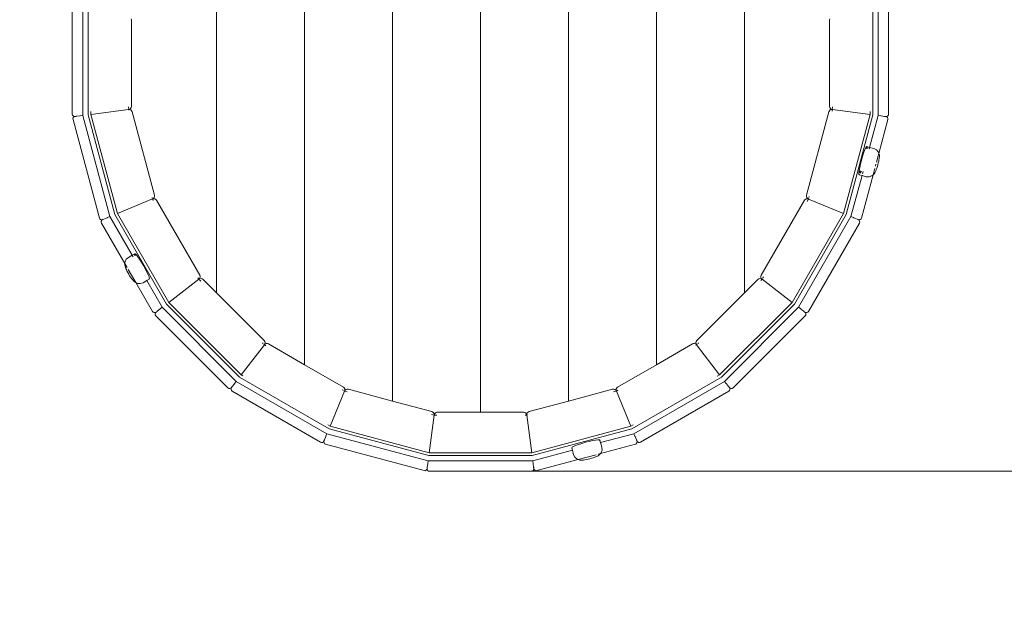
# Model space of a CAD drawing. Units: millimetres. Extents: x -6306 to 8036, y -4178 to 3255.
# Drawn here: x -2223 to -1791, y -2079 to -1817 of the extents above; entities that cross this region are included whole.
import ezdxf

# ---------------------------------------------------------------- set-up
doc = ezdxf.new("R2010")
doc.units = ezdxf.units.MM
doc.layers.get('0').update_dxf_attribs({"lineweight": 5})
doc.layers.add('Размеры', color=1, linetype='Continuous', lineweight=5)
doc.dimstyles.new('размеры Маф', dxfattribs={"dimtxt": 150, "dimasz": 50, "dimexe": 50, "dimexo": 0.0625, "dimgap": 0.09, "dimtad": 1, "dimdec": 0, "dimzin": 0, "dimdsep": 46, "dimtxsty": 'Standard', "dimblk": 'ARCHTICK', "dimcen": 0.09, "dimdle": 50, "dimclrd": 256, "dimclre": 256, "dimclrt": 256, "dimadec": 0, "dimazin": 0, "dimtfac": 1, "dimtdec": 0, "dimtix": 1, "dimtofl": 0, "dimtmove": 0, "dimatfit": 3, "dimfxl": 1, "dimtolj": 1, "dimtzin": 0, "dimlwd": -1, "dimlwe": -1, "dimarcsym": 1})

# ---------------------------------------------------------------- blocks, each defined once
blk = doc.blocks.new('_ArchTick')
at = {"color": 0, "linetype": 'ByBlock', "const_width": 0.15}
blk.add_lwpolyline([(-0.5, -0.5), (0.5, 0.5)], dxfattribs=at)
blk = doc.blocks.new('*D12')
at = {"layer": 'Defpoints', "color": 0, "transparency": 16777216}
for p in [(7137.6, -30.26), (-6255.86, -727.49), (7137.6, -4128.42)]:
    blk.add_point(p, dxfattribs=at)
at = {"layer": 'Размеры', "transparency": 16777216}
for p, q in [((7137.6, -30.32), (7137.6, -4178.42)), ((-6255.86, -727.55), (-6255.86, -4178.42)), ((-6305.86, -4128.42), (7187.6, -4128.42))]:
    blk.add_line(p, q, dxfattribs=at)
at = {"layer": 'Размеры', "transparency": 16777216, "xscale": 50, "yscale": 50, "zscale": 50, "rotation": 180}
blk.add_blockref('_ArchTick', (-6255.86, -4128.42), dxfattribs=at)
at = {"layer": 'Размеры', "transparency": 16777216, "xscale": 50, "yscale": 50, "zscale": 50}
blk.add_blockref('_ArchTick', (7137.6, -4128.42), dxfattribs=at)
at = {"layer": 'Размеры', "transparency": 16777216, "insert": (440.87, -4053.33), "char_height": 150, "attachment_point": 5}
blk.add_mtext('\\A1;13393', dxfattribs=at)
blk = doc.blocks.new('*D13')
at = {"layer": 'Defpoints', "color": 0, "transparency": 16777216}
for p in [(-239.94, 3205.19), (7985.99, 3205.19), (-2116.24, -3512.28)]:
    blk.add_point(p, dxfattribs=at)
at = {"layer": 'Размеры', "transparency": 16777216}
for p, q in [((7985.99, -3562.28), (7985.99, 3255.19)), ((-239.88, 3205.19), (8035.99, 3205.19)), ((-2116.18, -3512.28), (8035.99, -3512.28))]:
    blk.add_line(p, q, dxfattribs=at)
at = {"layer": 'Размеры', "transparency": 16777216, "xscale": 50, "yscale": 50, "zscale": 50}
for p, rotation in [((7985.99, 3205.19), 90), ((7985.99, -3512.28), 270)]:
    blk.add_blockref('_ArchTick', p, dxfattribs=dict(at, rotation=rotation))
at = {"layer": 'Размеры', "transparency": 16777216, "insert": (7910.9, -153.54), "char_height": 150, "attachment_point": 5, "rotation": 90}
blk.add_mtext('\\A1;6717', dxfattribs=at)
blk = doc.blocks.new('*D14')
at = {"layer": 'Defpoints', "color": 0, "transparency": 16777216}
for p in [(5637.59, -617.59), (-4715.25, -624.16), (5637.59, -2468.72)]:
    blk.add_point(p, dxfattribs=at)
at = {"layer": 'Размеры', "transparency": 16777216}
for p, q in [((5637.59, -617.65), (5637.59, -2518.72)), ((-4715.25, -624.22), (-4715.25, -2518.72)), ((-4765.25, -2468.72), (5687.59, -2468.72))]:
    blk.add_line(p, q, dxfattribs=at)
at = {"layer": 'Размеры', "transparency": 16777216, "xscale": 50, "yscale": 50, "zscale": 50, "rotation": 180}
blk.add_blockref('_ArchTick', (-4715.25, -2468.72), dxfattribs=at)
at = {"layer": 'Размеры', "transparency": 16777216, "xscale": 50, "yscale": 50, "zscale": 50}
blk.add_blockref('_ArchTick', (5637.59, -2468.72), dxfattribs=at)
at = {"layer": 'Размеры', "transparency": 16777216, "insert": (461.17, -2393.63), "char_height": 150, "attachment_point": 5}
blk.add_mtext('\\A1;10353', dxfattribs=at)
blk = doc.blocks.new('*D15')
at = {"layer": 'Defpoints', "color": 0, "transparency": 16777216}
for p in [(-2041.07, 1699.07), (6246.4, 1699.07), (-2021.1, -2015.03)]:
    blk.add_point(p, dxfattribs=at)
at = {"layer": 'Размеры', "transparency": 16777216}
for p, q in [((6246.4, -2065.03), (6246.4, 1749.07)), ((-2041.01, 1699.07), (6296.4, 1699.07)), ((-2021.04, -2015.03), (6296.4, -2015.03))]:
    blk.add_line(p, q, dxfattribs=at)
at = {"layer": 'Размеры', "transparency": 16777216, "xscale": 50, "yscale": 50, "zscale": 50}
for p, rotation in [((6246.4, 1699.07), 90), ((6246.4, -2015.03), 270)]:
    blk.add_blockref('_ArchTick', p, dxfattribs=dict(at, rotation=rotation))
at = {"layer": 'Размеры', "transparency": 16777216, "insert": (6171.31, -157.98), "char_height": 150, "attachment_point": 5, "rotation": 90}
blk.add_mtext('\\A1;3714', dxfattribs=at)

msp = doc.modelspace()

# ---------------------------------------------------------------- linework, layer by layer
for p, q in [((-2021.09, -1682.82), (-2021.1, -1989.14)), ((-2059.7, -1687.76), (-2059.7, -1984.2)), ((-1982.49, -1984.2), (-1982.49, -1687.76)), ((-2098.3, -1703.7), (-2098.31, -1968.26)), ((-1943.88, -1703.7), (-1943.89, -1968.25)), ((-2136.91, -1936.77), (-2136.91, -1735.19)), ((-1905.28, -1735.19), (-1905.28, -1936.77)), ((-2200.14, -1858.35), (-2200.14, -1813.61)), ((-2195.53, -1858.94), (-2195.53, -1813.01)), ((-2193.19, -1813.32), (-2193.19, -1858.64)), ((-1849, -1858.64), (-1849, -1813.33)), ((-1846.66, -1813.02), (-1846.66, -1858.95)), ((-1842.05, -1813.62), (-1842.05, -1858.35)), ((-2174.25, -1817.02), (-2174.34, -1816.55)), ((-2174.25, -1817.02), (-2174.25, -1854.94)), ((-1867.85, -1816.55), (-1867.94, -1817.02)), ((-1867.94, -1854.94), (-1867.94, -1817.02)), ((-2175.51, -1856.31), (-2191.98, -1858.48)), ((-2191.98, -1858.48), (-2191.98, -1857.27)), ((-2175.51, -1855.1), (-2175.51, -1855.56)), ((-2175.51, -1855.95), (-2175.51, -1856.31)), ((-2175.51, -1856.31), (-2175.47, -1856.3)), ((-2175.42, -1856.65), (-2175.51, -1856.31)), ((-2175.47, -1856.3), (-2175, -1856.15)), ((-2174.98, -1856.33), (-2175.47, -1856.3)), ((-2175, -1856.15), (-2174.61, -1855.84)), ((-2174.51, -1856.53), (-2174.98, -1856.33)), ((-2174.61, -1855.84), (-2174.34, -1855.41)), ((-2174.15, -1856.87), (-2174.51, -1856.53)), ((-2174.34, -1855.41), (-2174.25, -1854.94)), ((-2173.94, -1857.3), (-2174.15, -1856.87)), ((-2173.94, -1857.3), (-2164.12, -1893.93)), ((-1868.25, -1857.31), (-1878.07, -1893.94)), ((-1868.25, -1857.31), (-1868.04, -1856.88)), ((-1868.04, -1856.88), (-1867.68, -1856.53)), ((-1867.94, -1854.94), (-1867.85, -1855.42)), ((-1867.85, -1855.42), (-1867.58, -1855.84)), ((-1867.68, -1856.53), (-1867.21, -1856.33)), ((-1867.58, -1855.84), (-1867.19, -1856.15)), ((-1867.21, -1856.33), (-1866.72, -1856.31)), ((-1867.19, -1856.15), (-1866.72, -1856.31)), ((-1866.68, -1856.31), (-1866.87, -1857.04)), ((-1866.68, -1856.31), (-1866.72, -1856.31)), ((-1866.68, -1855.56), (-1866.68, -1855.1)), ((-1866.68, -1856.31), (-1866.68, -1855.96)), ((-1850.21, -1858.48), (-1866.68, -1856.31)), ((-1850.21, -1857.28), (-1850.21, -1858.48)), ((-2200.05, -1858.8), (-2200.14, -1858.35)), ((-2199.79, -1859.15), (-2200.05, -1858.8)), ((-2199.86, -1860.26), (-2199.7, -1859.84)), ((-2199.83, -1860.71), (-2199.86, -1860.26)), ((-2188.25, -1903.93), (-2199.83, -1860.71)), ((-2199.41, -1859.36), (-2199.79, -1859.15)), ((-2199.7, -1859.84), (-2199.38, -1859.54)), ((-2198.95, -1859.39), (-2199.41, -1859.36)), ((-2199.38, -1859.54), (-2198.95, -1859.39)), ((-2198.42, -1859.33), (-2198.95, -1859.39)), ((-2198.39, -1859.32), (-2198.42, -1859.33)), ((-2196.81, -1859.12), (-2198.39, -1859.32)), ((-2196.72, -1859.1), (-2196.81, -1859.12)), ((-2195.53, -1858.94), (-2196.72, -1859.1)), ((-2183.65, -1903.31), (-2195.53, -1858.94)), ((-2193.19, -1858.64), (-2181.46, -1902.41)), ((-2191.98, -1858.48), (-2180.34, -1901.94)), ((-1861.86, -1901.94), (-1850.21, -1858.48)), ((-1860.73, -1902.41), (-1849, -1858.64)), ((-1846.66, -1858.95), (-1850.4, -1872.93)), ((-1845.47, -1859.11), (-1846.66, -1858.95)), ((-1846.35, -1875.6), (-1842.36, -1860.72)), ((-1845.47, -1859.11), (-1845.37, -1859.11)), ((-1843.8, -1859.33), (-1845.37, -1859.11)), ((-1843.8, -1859.33), (-1843.76, -1859.33)), ((-1843.24, -1859.4), (-1843.76, -1859.33)), ((-1842.78, -1859.37), (-1843.24, -1859.4)), ((-1842.81, -1859.55), (-1843.24, -1859.4)), ((-1842.49, -1859.85), (-1842.81, -1859.55)), ((-1842.4, -1859.16), (-1842.78, -1859.37)), ((-1842.33, -1860.26), (-1842.49, -1859.85)), ((-1842.14, -1858.8), (-1842.4, -1859.16)), ((-1842.36, -1860.72), (-1842.33, -1860.26)), ((-1842.05, -1858.35), (-1842.14, -1858.8)), ((-1853.06, -1875.54), (-1852.61, -1874.28)), ((-1852.61, -1874.28), (-1852.19, -1873.34)), ((-1852.19, -1873.34), (-1851.85, -1872.77)), ((-1851.93, -1873.41), (-1851.74, -1872.69)), ((-1851.85, -1872.77), (-1851.74, -1872.69)), ((-1851.8, -1873.44), (-1851.58, -1872.66)), ((-1851.74, -1872.69), (-1851.61, -1872.6)), ((-1851.61, -1872.6), (-1851.58, -1872.66)), ((-1851.61, -1872.6), (-1850.4, -1872.93)), ((-1851.58, -1872.66), (-1851.48, -1872.87)), ((-1851.48, -1872.87), (-1851.47, -1873.53)), ((-1850.4, -1872.93), (-1850.63, -1873.76)), ((-1850.4, -1872.93), (-1848.53, -1873.43)), ((-1848.53, -1873.43), (-1847.42, -1873.98)), ((-1847.42, -1873.98), (-1846.6, -1874.93)), ((-1854.4, -1880.22), (-1853.99, -1878.61)), ((-1853.99, -1878.61), (-1853.54, -1877.01)), ((-1853.54, -1877.01), (-1853.06, -1875.54)), ((-1847.36, -1879.4), (-1846.64, -1876.7)), ((-1846.62, -1876.61), (-1846.35, -1875.6)), ((-1846.49, -1875.15), (-1846.6, -1874.93)), ((-1846.49, -1875.15), (-1846.35, -1875.6)), ((-1846.28, -1878.35), (-1846.4, -1879)), ((-1846.35, -1875.6), (-1846.12, -1876.3)), ((-1846.23, -1877.84), (-1846.28, -1878.35)), ((-1846.11, -1876.76), (-1846.23, -1877.84)), ((-1846.11, -1876.76), (-1846.12, -1876.3)), ((-1855.07, -1884.07), (-1854.95, -1883.05)), ((-1854.95, -1883.05), (-1854.72, -1881.73)), ((-1854.81, -1884.14), (-1854.54, -1883.16)), ((-1854.72, -1881.73), (-1854.4, -1880.22)), ((-1854.67, -1884.18), (-1854.41, -1883.19)), ((-1848.87, -1885.03), (-1848.11, -1882.16)), ((-1848.09, -1884.15), (-1847.65, -1883.16)), ((-1847.86, -1881.24), (-1847.61, -1880.32)), ((-1847.45, -1882.69), (-1847.65, -1883.16)), ((-1847.22, -1882.07), (-1847.45, -1882.69)), ((-1846.99, -1881.34), (-1847.22, -1882.07)), ((-1846.76, -1880.55), (-1846.99, -1881.34)), ((-1846.56, -1879.75), (-1846.76, -1880.55)), ((-1846.4, -1879), (-1846.56, -1879.75)), ((-1853.72, -1885.32), (-1858.55, -1903.31)), ((-1855.06, -1884.74), (-1855.07, -1884.07)), ((-1855, -1884.86), (-1855.06, -1884.74)), ((-1855, -1884.86), (-1854.97, -1884.76)), ((-1854.93, -1885), (-1855, -1884.86)), ((-1854.88, -1884.96), (-1854.93, -1885)), ((-1854.93, -1885), (-1853.72, -1885.32)), ((-1854.88, -1884.96), (-1854.84, -1884.8)), ((-1854.69, -1884.84), (-1854.88, -1884.96)), ((-1853.94, -1883.32), (-1854.35, -1884.26)), ((-1853.94, -1903.93), (-1848.87, -1885.03)), ((-1853.67, -1885.11), (-1853.72, -1885.32)), ((-1853.72, -1885.32), (-1851.86, -1885.82)), ((-1853.24, -1883.51), (-1853.5, -1884.49)), ((-1851.86, -1885.82), (-1850.61, -1885.9)), ((-1850.61, -1885.9), (-1849.43, -1885.49)), ((-1849.43, -1885.49), (-1849.23, -1885.35)), ((-1849.23, -1885.35), (-1848.87, -1885.03)), ((-1848.87, -1885.03), (-1848.33, -1884.54)), ((-1848.33, -1884.54), (-1848.09, -1884.15)), ((-2180.34, -1901.94), (-2164.99, -1895.58)), ((-2165.08, -1895.24), (-2165.18, -1894.86)), ((-2164.99, -1895.58), (-2165.01, -1895.49)), ((-2164.99, -1895.58), (-2164.95, -1895.56)), ((-2164.62, -1896.23), (-2164.99, -1895.58)), ((-2164.95, -1895.56), (-2164.54, -1895.3)), ((-2164.47, -1895.46), (-2164.95, -1895.56)), ((-2164.54, -1895.3), (-2164.24, -1894.89)), ((-2163.97, -1895.54), (-2164.47, -1895.46)), ((-2164.24, -1894.89), (-2164.09, -1894.41)), ((-2164.09, -1894.41), (-2164.12, -1893.93)), ((-2163.53, -1895.77), (-2163.97, -1895.54)), ((-2163.21, -1896.14), (-2163.53, -1895.77)), ((-2144.25, -1928.98), (-2163.21, -1896.14)), ((-1897.94, -1928.98), (-1878.98, -1896.14)), ((-1878.98, -1896.14), (-1878.66, -1895.78)), ((-1878.66, -1895.78), (-1878.22, -1895.54)), ((-1878.22, -1895.54), (-1877.72, -1895.47)), ((-1878.1, -1894.42), (-1878.07, -1893.94)), ((-1877.96, -1894.9), (-1878.1, -1894.42)), ((-1877.65, -1895.3), (-1877.96, -1894.9)), ((-1877.81, -1896.64), (-1877.2, -1895.59)), ((-1877.72, -1895.47), (-1877.24, -1895.57)), ((-1877.24, -1895.57), (-1877.65, -1895.3)), ((-1877.24, -1895.57), (-1877.2, -1895.59)), ((-1877.2, -1895.59), (-1861.86, -1901.94)), ((-1877.11, -1895.24), (-1877.18, -1895.5)), ((-1876.89, -1894.42), (-1877.01, -1894.86)), ((-2188.05, -1904.34), (-2188.25, -1903.93)), ((-2187.71, -1904.61), (-2188.05, -1904.34)), ((-2187.28, -1904.72), (-2187.71, -1904.61)), ((-2186.83, -1904.63), (-2187.28, -1904.72)), ((-2186.83, -1904.63), (-2187.21, -1904.88)), ((-2186.34, -1904.42), (-2186.83, -1904.63)), ((-2186.31, -1904.41), (-2186.34, -1904.42)), ((-2184.85, -1903.8), (-2186.31, -1904.41)), ((-2184.75, -1903.77), (-2184.85, -1903.8)), ((-2183.65, -1903.31), (-2184.75, -1903.77)), ((-2173.88, -1920.22), (-2183.65, -1903.31)), ((-2181.46, -1902.41), (-2158.81, -1941.65)), ((-2157.84, -1940.91), (-2180.34, -1901.94)), ((-1861.86, -1901.94), (-1884.35, -1940.91)), ((-1883.39, -1941.65), (-1860.73, -1902.41)), ((-1858.55, -1903.31), (-1881.51, -1943.09)), ((-1857.44, -1903.77), (-1858.55, -1903.31)), ((-1857.44, -1903.77), (-1857.35, -1903.8)), ((-1857.35, -1903.8), (-1855.88, -1904.42)), ((-1855.88, -1904.42), (-1855.85, -1904.43)), ((-1855.85, -1904.43), (-1855.36, -1904.63)), ((-1855.36, -1904.63), (-1854.98, -1904.89)), ((-1855.36, -1904.63), (-1854.91, -1904.72)), ((-1854.91, -1904.72), (-1854.48, -1904.62)), ((-1854.48, -1904.62), (-1854.14, -1904.34)), ((-1854.14, -1904.34), (-1853.94, -1903.93)), ((-2187.44, -1905.26), (-2187.49, -1905.7)), ((-2187.49, -1905.7), (-2187.34, -1906.13)), ((-2187.21, -1904.88), (-2187.44, -1905.26)), ((-2187.34, -1906.13), (-2177.1, -1923.87)), ((-1854.85, -1906.14), (-1877.22, -1944.88)), ((-1854.98, -1904.89), (-1854.75, -1905.26)), ((-1854.71, -1905.7), (-1854.85, -1906.14)), ((-1854.75, -1905.26), (-1854.71, -1905.7)), ((-2176.48, -1922), (-2177.02, -1923.12)), ((-2175.54, -1921.18), (-2176.48, -1922)), ((-2173.88, -1920.22), (-2175.54, -1921.18)), ((-2172.78, -1919.58), (-2173.88, -1920.22)), ((-2173.45, -1920.96), (-2173.88, -1920.22)), ((-2172.84, -1919.87), (-2172.8, -1919.67)), ((-2172.68, -1920.51), (-2172.84, -1919.87)), ((-2172.8, -1919.67), (-2172.78, -1919.58)), ((-2172.8, -1919.67), (-2172.4, -1920.36)), ((-2172.78, -1919.58), (-2172.51, -1919.68)), ((-2172.51, -1919.68), (-2172.03, -1920.14)), ((-2172.03, -1920.14), (-2171.39, -1920.95)), ((-2171.39, -1920.95), (-2170.62, -1922.04)), ((-2170.62, -1922.04), (-2169.78, -1923.34)), ((-2177.1, -1923.87), (-2177.13, -1924.57)), ((-2177.13, -1924.57), (-2177.02, -1925.02)), ((-2177.07, -1923.37), (-2177.1, -1923.87)), ((-2177.1, -1923.87), (-2176.09, -1925.62)), ((-2177.02, -1923.12), (-2177.07, -1923.37)), ((-2177.02, -1925.02), (-2176.63, -1926.03)), ((-2176.44, -1926.51), (-2176.63, -1926.03)), ((-2169.78, -1923.34), (-2168.93, -1924.77)), ((-2168.93, -1924.77), (-2168.12, -1926.22)), ((-2168.12, -1926.22), (-2167.41, -1927.59)), ((-2176.17, -1927.11), (-2176.44, -1926.51)), ((-2175.81, -1927.79), (-2176.17, -1927.11)), ((-2175.41, -1928.51), (-2175.81, -1927.79)), ((-2175.61, -1926.45), (-2172.24, -1932.28)), ((-2174.99, -1929.22), (-2175.41, -1928.51)), ((-2174.58, -1929.86), (-2174.99, -1929.22)), ((-2174.2, -1930.4), (-2174.58, -1929.86)), ((-2173.88, -1930.8), (-2174.2, -1930.4)), ((-2166.37, -1930.69), (-2167.47, -1931.33)), ((-2167.41, -1927.59), (-2166.85, -1928.8)), ((-2166.85, -1928.8), (-2166.48, -1929.76)), ((-2166.45, -1930.67), (-2166.65, -1930.6)), ((-2166.53, -1930.53), (-2166.45, -1930.67)), ((-2166.48, -1929.76), (-2166.31, -1930.41)), ((-2166.37, -1930.69), (-2166.45, -1930.67)), ((-2166.31, -1930.41), (-2166.37, -1930.69)), ((-2144.66, -1930.79), (-2145.04, -1930.15)), ((-2144.62, -1930.77), (-2144.3, -1930.4)), ((-2144.19, -1930.54), (-2144.62, -1930.77)), ((-2144.3, -1930.4), (-2144.11, -1929.93)), ((-2144.1, -1929.43), (-2144.25, -1928.98)), ((-2143.69, -1930.49), (-2144.19, -1930.54)), ((-2144.11, -1929.93), (-2144.1, -1929.43)), ((-2143.2, -1930.6), (-2143.69, -1930.49)), ((-2142.8, -1930.87), (-2143.2, -1930.6)), ((-1899.39, -1930.87), (-1898.99, -1930.6)), ((-1898.99, -1930.6), (-1898.51, -1930.49)), ((-1898.51, -1930.49), (-1898.01, -1930.55)), ((-1898.1, -1929.44), (-1897.94, -1928.98)), ((-1898.08, -1929.94), (-1898.1, -1929.44)), ((-1897.9, -1930.4), (-1898.08, -1929.94)), ((-1898.01, -1930.55), (-1897.57, -1930.77)), ((-1897.57, -1930.77), (-1897.9, -1930.4)), ((-1897.53, -1930.8), (-1897.35, -1930.49)), ((-1897.16, -1930.15), (-1896.92, -1929.75)), ((-2173.19, -1931.65), (-2173.88, -1930.8)), ((-2173.19, -1931.65), (-2172.87, -1931.97)), ((-2172.24, -1932.28), (-2172.87, -1931.97)), ((-2172.24, -1932.28), (-2164.97, -1944.87)), ((-2171.79, -1932.51), (-2172.24, -1932.28)), ((-2171.79, -1932.51), (-2171.55, -1932.59)), ((-2170.31, -1932.68), (-2171.55, -1932.59)), ((-2169.13, -1932.29), (-2170.31, -1932.68)), ((-2167.47, -1931.33), (-2169.13, -1932.29)), ((-2167.47, -1931.33), (-2167.58, -1931.14)), ((-2160.68, -1943.09), (-2167.47, -1931.33)), ((-2144.66, -1930.79), (-2157.84, -1940.91)), ((-2144.62, -1930.77), (-2144.66, -1930.79)), ((-2144.66, -1930.79), (-2144.6, -1930.86)), ((-2144.41, -1931.05), (-2143.8, -1931.65)), ((-2142.8, -1930.87), (-2136.91, -1936.77)), ((-1905.28, -1936.77), (-1899.39, -1930.87)), ((-1898.06, -1931.33), (-1897.6, -1930.86)), ((-1897.53, -1930.8), (-1897.57, -1930.77)), ((-1884.35, -1940.91), (-1897.53, -1930.8)), ((-2136.91, -1936.77), (-2115.99, -1957.68)), ((-1926.21, -1957.69), (-1905.28, -1936.77)), ((-2161.63, -1943.81), (-2160.68, -1943.09)), ((-2128.2, -1975.56), (-2160.68, -1943.09)), ((-2158.81, -1941.65), (-2126.77, -1973.69)), ((-2157.84, -1940.91), (-2126.02, -1972.72)), ((-1916.17, -1972.73), (-1884.35, -1940.91)), ((-1915.43, -1973.69), (-1883.39, -1941.65)), ((-1881.51, -1943.09), (-1913.99, -1975.57)), ((-1880.56, -1943.82), (-1881.51, -1943.09)), ((-2164.97, -1944.87), (-2164.67, -1945.22)), ((-2164.67, -1945.22), (-2164.27, -1945.4)), ((-2164.27, -1945.4), (-2163.83, -1945.39)), ((-2163.84, -1945.95), (-2163.72, -1945.53)), ((-2163.77, -1946.39), (-2163.84, -1945.95)), ((-2163.83, -1945.39), (-2163.42, -1945.18)), ((-2163.52, -1946.77), (-2163.77, -1946.39)), ((-2163.72, -1945.53), (-2163.42, -1945.18)), ((-2131.89, -1978.4), (-2163.52, -1946.77)), ((-2163.42, -1945.18), (-2162.99, -1944.86)), ((-2162.99, -1944.86), (-2162.97, -1944.84)), ((-2162.97, -1944.84), (-2161.7, -1943.88)), ((-2161.7, -1943.88), (-2161.63, -1943.81)), ((-1878.67, -1946.77), (-1910.31, -1978.41)), ((-1880.49, -1943.89), (-1880.56, -1943.82)), ((-1879.22, -1944.85), (-1880.49, -1943.89)), ((-1879.2, -1944.87), (-1879.22, -1944.85)), ((-1878.78, -1945.19), (-1879.2, -1944.87)), ((-1878.37, -1945.39), (-1878.78, -1945.19)), ((-1878.78, -1945.19), (-1878.48, -1945.53)), ((-1878.42, -1946.39), (-1878.67, -1946.77)), ((-1878.48, -1945.53), (-1878.35, -1945.96)), ((-1878.35, -1945.96), (-1878.42, -1946.39)), ((-1877.93, -1945.4), (-1878.37, -1945.39)), ((-1877.52, -1945.22), (-1877.93, -1945.4)), ((-1877.22, -1944.88), (-1877.52, -1945.22)), ((-2126.02, -1972.72), (-2115.91, -1959.54)), ((-2116.44, -1959.02), (-2116.77, -1958.69)), ((-2115.91, -1959.54), (-2116.16, -1959.29)), ((-2115.72, -1958.08), (-2115.99, -1957.68)), ((-2115.88, -1959.51), (-2115.91, -1959.54)), ((-2115.83, -1959.59), (-2115.91, -1959.54)), ((-2115.88, -1959.51), (-2115.66, -1959.07)), ((-2115.52, -1959.18), (-2115.88, -1959.51)), ((-2115.6, -1958.57), (-2115.72, -1958.08)), ((-2115.66, -1959.07), (-2115.6, -1958.57)), ((-2115.26, -1959.92), (-2115.6, -1959.72)), ((-2115.05, -1959), (-2115.52, -1959.18)), ((-2114.55, -1958.98), (-2115.05, -1959)), ((-2114.09, -1959.14), (-2114.55, -1958.98)), ((-2114.09, -1959.14), (-2098.31, -1968.26)), ((-1943.89, -1968.25), (-1928.1, -1959.14)), ((-1927.64, -1958.98), (-1928.1, -1959.14)), ((-1927.14, -1959), (-1927.64, -1958.98)), ((-1926.68, -1959.18), (-1927.14, -1959)), ((-1926.31, -1959.51), (-1926.68, -1959.18)), ((-1926.59, -1958.57), (-1926.48, -1958.09)), ((-1926.53, -1959.07), (-1926.59, -1958.57)), ((-1926.28, -1959.55), (-1926.59, -1959.73)), ((-1926.31, -1959.51), (-1926.53, -1959.07)), ((-1926.48, -1958.09), (-1926.21, -1957.69)), ((-1926.31, -1959.51), (-1926.28, -1959.55)), ((-1926.03, -1959.3), (-1926.28, -1959.55)), ((-1916.17, -1972.73), (-1926.28, -1959.55)), ((-1925.42, -1958.69), (-1925.75, -1959.02)), ((-2098.31, -1968.26), (-2081.25, -1978.1)), ((-1960.94, -1978.1), (-1943.89, -1968.25)), ((-1943.89, -1968.25), (-1943.89, -1968.48)), ((-2126.77, -1973.69), (-2087.52, -1996.35)), ((-2125.38, -1973.09), (-2126.02, -1972.72)), ((-1954.67, -1996.35), (-1915.43, -1973.69)), ((-1916.17, -1972.73), (-1917.21, -1973.33)), ((-2130.3, -1978.3), (-2129.98, -1977.88)), ((-2129.98, -1977.88), (-2129.96, -1977.85)), ((-2129.96, -1977.85), (-2129, -1976.59)), ((-2129, -1976.59), (-2128.93, -1976.51)), ((-2128.93, -1976.51), (-2128.2, -1975.56)), ((-2088.43, -1998.53), (-2128.2, -1975.56)), ((-2080.89, -1978.41), (-2081.25, -1978.1)), ((-1960.94, -1978.1), (-1961.3, -1978.41)), ((-1913.99, -1975.57), (-1953.77, -1998.53)), ((-1913.26, -1976.52), (-1913.99, -1975.57)), ((-1913.26, -1976.52), (-1913.21, -1976.6)), ((-1912.23, -1977.86), (-1913.21, -1976.6)), ((-1912.23, -1977.86), (-1912.22, -1977.88)), ((-1911.89, -1978.3), (-1912.22, -1977.88)), ((-2131.5, -1978.66), (-2131.89, -1978.4)), ((-2131.07, -1978.72), (-2131.5, -1978.66)), ((-2130.65, -1978.6), (-2131.07, -1978.72)), ((-2130.3, -1978.3), (-2130.65, -1978.6)), ((-2130.51, -1979.15), (-2130.5, -1978.71)), ((-2130.34, -1979.55), (-2130.51, -1979.15)), ((-2130.5, -1978.71), (-2130.3, -1978.3)), ((-2129.99, -1979.85), (-2130.34, -1979.55)), ((-2091.25, -2002.22), (-2129.99, -1979.85)), ((-2080.7, -1979.87), (-2087.06, -1995.22)), ((-2081.35, -1979.5), (-2081.75, -1979.27)), ((-2080.7, -1979.87), (-2081.01, -1979.7)), ((-2080.65, -1978.85), (-2080.89, -1978.41)), ((-2080.68, -1979.83), (-2080.7, -1979.87)), ((-2080.68, -1979.83), (-2080.58, -1979.35)), ((-2080.68, -1979.83), (-2080.41, -1979.42)), ((-2080.58, -1979.35), (-2080.65, -1978.85)), ((-2079.53, -1980.19), (-2080.61, -1979.9)), ((-2080.41, -1979.42), (-2080.01, -1979.12)), ((-2080.01, -1979.12), (-2079.53, -1978.98)), ((-2079.53, -1978.98), (-2079.05, -1979.01)), ((-2079.05, -1979.01), (-2059.7, -1984.2)), ((-1982.49, -1984.2), (-1963.14, -1979.01)), ((-1962.66, -1978.98), (-1963.14, -1979.01)), ((-1962.67, -1980.19), (-1962.22, -1980.07)), ((-1962.18, -1979.12), (-1962.66, -1978.98)), ((-1961.78, -1979.42), (-1962.18, -1979.12)), ((-1961.84, -1979.97), (-1961.58, -1979.9)), ((-1961.51, -1979.83), (-1961.78, -1979.42)), ((-1961.54, -1978.86), (-1961.61, -1979.35)), ((-1961.61, -1979.35), (-1961.51, -1979.83)), ((-1961.3, -1978.41), (-1961.54, -1978.86)), ((-1961.51, -1979.83), (-1961.49, -1979.88)), ((-1961.49, -1979.88), (-1960.85, -1979.5)), ((-1955.14, -1995.22), (-1961.49, -1979.88)), ((-1912.2, -1979.86), (-1950.95, -2002.23)), ((-1911.86, -1979.56), (-1912.2, -1979.86)), ((-1911.55, -1978.6), (-1911.89, -1978.3)), ((-1911.89, -1978.3), (-1911.69, -1978.71)), ((-1911.68, -1979.15), (-1911.86, -1979.56)), ((-1911.69, -1978.71), (-1911.68, -1979.15)), ((-1911.12, -1978.73), (-1911.55, -1978.6)), ((-1910.69, -1978.66), (-1911.12, -1978.73)), ((-1910.31, -1978.41), (-1910.69, -1978.66)), ((-2059.7, -1984.2), (-2042.42, -1988.82)), ((-1999.77, -1988.82), (-1982.49, -1984.2)), ((-2043.59, -2006.87), (-2041.43, -1990.4)), ((-2041.43, -1990.4), (-2042.6, -1990.08)), ((-2042.42, -1988.82), (-2041.99, -1989.04)), ((-2041.99, -1989.04), (-2041.65, -1989.4)), ((-2041.65, -1989.4), (-2041.45, -1989.86)), ((-2041.45, -1989.86), (-2041.42, -1990.35)), ((-2041.42, -1990.35), (-2041.43, -1990.4)), ((-2041.27, -1989.89), (-2041.42, -1990.35)), ((-2040.95, -1989.49), (-2041.27, -1989.89)), ((-2040.21, -1990.4), (-2041.07, -1990.4)), ((-2040.53, -1989.23), (-2040.95, -1989.49)), ((-2040.06, -1989.14), (-2040.53, -1989.23)), ((-2040.06, -1989.14), (-2021.1, -1989.14)), ((-2021.1, -1989.14), (-2002.14, -1989.14)), ((-2001.66, -1989.23), (-2002.14, -1989.14)), ((-2001.24, -1989.49), (-2001.66, -1989.23)), ((-2001.52, -1990.4), (-2000.77, -1990.4)), ((-2000.93, -1989.89), (-2001.24, -1989.49)), ((-2000.77, -1990.35), (-2000.93, -1989.89)), ((-2000.75, -1989.86), (-2000.77, -1990.35)), ((-2000.42, -1990.31), (-2000.77, -1990.4)), ((-2000.77, -1990.35), (-2000.77, -1990.4)), ((-1998.6, -2006.87), (-2000.77, -1990.4)), ((-2000.55, -1989.4), (-2000.75, -1989.86)), ((-2000.2, -1989.04), (-2000.55, -1989.4)), ((-1999.77, -1988.82), (-2000.2, -1989.04)), ((-2087.06, -1995.22), (-2088.1, -1994.62)), ((-2087.06, -1995.22), (-2043.59, -2006.87)), ((-1998.6, -2006.87), (-1955.14, -1995.22)), ((-1954.1, -1994.62), (-1955.14, -1995.22)), ((-2089.53, -2001.19), (-2088.91, -1999.73)), ((-2088.89, -1999.64), (-2088.91, -1999.73)), ((-2088.43, -1998.53), (-2088.89, -1999.64)), ((-2044.06, -2010.42), (-2088.43, -1998.53)), ((-2087.52, -1996.35), (-2043.75, -2008.08)), ((-1998.44, -2008.08), (-1954.67, -1996.35)), ((-1953.77, -1998.53), (-1968.38, -2002.45)), ((-1953.31, -1999.64), (-1953.77, -1998.53)), ((-1953.26, -1999.73), (-1953.31, -1999.64)), ((-1952.66, -2001.2), (-1953.26, -1999.73)), ((-2090.82, -2002.37), (-2091.25, -2002.22)), ((-2090.38, -2002.32), (-2090.82, -2002.37)), ((-2090, -2002.09), (-2090.38, -2002.32)), ((-2089.75, -2001.71), (-2090, -2002.09)), ((-2089.83, -2002.16), (-2089.75, -2001.71)), ((-2089.73, -2002.59), (-2089.83, -2002.16)), ((-2089.75, -2001.71), (-2089.54, -2001.23)), ((-2089.45, -2002.93), (-2089.73, -2002.59)), ((-2089.53, -2001.19), (-2089.54, -2001.23)), ((-2089.04, -2003.14), (-2089.45, -2002.93)), ((-2045.83, -2014.72), (-2089.04, -2003.14)), ((-1980.9, -2004.44), (-1980.33, -2004.1)), ((-1980.33, -2004.1), (-1979.38, -2003.69)), ((-1979.38, -2003.69), (-1978.13, -2003.23)), ((-1978.13, -2003.23), (-1976.65, -2002.76)), ((-1976.65, -2002.76), (-1975.06, -2002.31)), ((-1975.06, -2002.31), (-1973.45, -2001.9)), ((-1973.45, -2001.9), (-1971.93, -2001.57)), ((-1971.93, -2001.57), (-1970.62, -2001.34)), ((-1970.62, -2001.34), (-1969.59, -2001.23)), ((-1969.59, -2001.23), (-1968.93, -2001.24)), ((-1968.93, -2001.24), (-1968.79, -2001.3)), ((-1968.9, -2001.33), (-1968.79, -2001.3)), ((-1968.67, -2001.37), (-1968.83, -2001.61)), ((-1968.79, -2001.3), (-1968.67, -2001.37)), ((-1968.67, -2001.37), (-1968.38, -2002.45)), ((-1968.38, -2002.45), (-1968.59, -2002.5)), ((-1953.15, -2003.14), (-1968.47, -2007.24)), ((-1968.38, -2002.45), (-1967.84, -2004.44)), ((-1952.74, -2002.94), (-1953.15, -2003.14)), ((-1952.46, -2002.59), (-1952.74, -2002.94)), ((-1952.65, -2001.23), (-1952.66, -2001.2)), ((-1952.45, -2001.72), (-1952.65, -2001.23)), ((-1952.36, -2002.17), (-1952.46, -2002.59)), ((-1952.45, -2001.72), (-1952.36, -2002.17)), ((-1952.19, -2002.1), (-1952.45, -2001.72)), ((-1951.82, -2002.33), (-1952.19, -2002.1)), ((-1951.38, -2002.37), (-1951.82, -2002.33)), ((-1950.95, -2002.23), (-1951.38, -2002.37)), ((-2043.75, -2008.08), (-1998.44, -2008.08)), ((-1998.6, -2006.87), (-2043.59, -2006.87)), ((-1980.77, -2005.77), (-1998.13, -2010.42)), ((-1981.06, -2004.69), (-1980.9, -2004.44)), ((-1981.06, -2004.69), (-1980.77, -2005.77)), ((-1980.77, -2005.77), (-1980.23, -2007.76)), ((-1980.23, -2007.76), (-1979.68, -2008.88)), ((-1970.33, -2007.74), (-1978.29, -2009.88)), ((-1969.51, -2008.2), (-1970.51, -2008.65)), ((-1968.47, -2007.24), (-1969.52, -2007.53)), ((-1969.51, -2008.2), (-1969.12, -2007.97)), ((-1968.47, -2007.24), (-1969.12, -2007.97)), ((-1968.31, -2007.07), (-1968.47, -2007.24)), ((-1968.31, -2007.07), (-1968.17, -2006.86)), ((-1967.76, -2005.68), (-1968.17, -2006.86)), ((-1967.84, -2004.44), (-1967.76, -2005.68)), ((-2044.44, -2013.28), (-2044.22, -2011.7)), ((-2044.06, -2010.42), (-2044.22, -2011.6)), ((-2044.22, -2011.6), (-2044.22, -2011.7)), ((-1998.13, -2010.42), (-2044.06, -2010.42)), ((-1998.13, -2010.42), (-1997.98, -2011.61)), ((-1997.97, -2011.7), (-1997.98, -2011.61)), ((-1997.76, -2013.28), (-1997.97, -2011.7)), ((-1978.29, -2009.88), (-1996.36, -2014.72)), ((-1979.68, -2008.88), (-1978.74, -2009.69)), ((-1978.74, -2009.69), (-1978.51, -2009.8)), ((-1978.51, -2009.8), (-1978.29, -2009.88)), ((-1978.29, -2009.88), (-1977.36, -2010.18)), ((-1977.36, -2010.18), (-1976.91, -2010.18)), ((-1976.91, -2010.18), (-1975.83, -2010.07)), ((-1975.32, -2010.01), (-1975.83, -2010.07)), ((-1974.67, -2009.9), (-1975.32, -2010.01)), ((-1973.92, -2009.74), (-1974.67, -2009.9)), ((-1973.12, -2009.54), (-1973.92, -2009.74)), ((-1972.33, -2009.31), (-1973.12, -2009.54)), ((-1971.6, -2009.08), (-1972.33, -2009.31)), ((-1970.97, -2008.85), (-1971.6, -2009.08)), ((-1970.51, -2008.65), (-1970.97, -2008.85)), ((-2045.38, -2014.75), (-2045.83, -2014.72)), ((-2044.96, -2014.59), (-2045.38, -2014.75)), ((-2044.66, -2014.27), (-2044.96, -2014.59)), ((-2044.51, -2013.84), (-2044.66, -2014.27)), ((-2044.51, -2013.84), (-2044.44, -2013.31)), ((-2044.48, -2014.29), (-2044.51, -2013.84)), ((-2044.27, -2014.68), (-2044.48, -2014.29)), ((-2044.44, -2013.28), (-2044.44, -2013.31)), ((-2043.91, -2014.94), (-2044.27, -2014.68)), ((-2043.47, -2015.03), (-2043.91, -2014.94)), ((-1998.73, -2015.03), (-2043.47, -2015.03)), ((-1998.28, -2014.94), (-1998.73, -2015.03)), ((-1997.92, -2014.68), (-1998.28, -2014.94)), ((-1997.71, -2014.29), (-1997.92, -2014.68)), ((-1997.75, -2013.31), (-1997.76, -2013.28)), ((-1997.68, -2013.82), (-1997.75, -2013.31)), ((-1997.68, -2013.82), (-1997.71, -2014.29)), ((-1997.53, -2014.27), (-1997.68, -2013.82)), ((-1997.23, -2014.59), (-1997.53, -2014.27)), ((-1996.82, -2014.75), (-1997.23, -2014.59)), ((-1996.36, -2014.72), (-1996.82, -2014.75))]:
    msp.add_line(p, q)

# ---------------------------------------------------------------- dimensions: what is measured, and where the dimension line sits
at = {"layer": 'Размеры'}
for base, p1, p2, picture, middle in [((7985.99, 3205.19), (-2116.24, -3512.28), (-239.94, 3205.19), '*D13', (7910.9, -153.54)), ((6246.4, 1699.07), (-2021.1, -2015.03), (-2041.07, 1699.07), '*D15', (6171.31, -157.98))]:
    dim = msp.add_linear_dim(base=base, p1=p1, p2=p2, angle=90, dimstyle='размеры Маф', dxfattribs=at)
    dim.commit()
    dim.dimension.update_dxf_attribs({"geometry": picture, "text_midpoint": middle})
for base, p1, p2, picture, middle in [((7137.6, -4128.42), (-6255.86, -727.49), (7137.6, -30.26), '*D12', (440.87, -4053.33)), ((5637.59, -2468.72), (-4715.25, -624.16), (5637.59, -617.59), '*D14', (461.17, -2393.63))]:
    dim = msp.add_linear_dim(base=base, p1=p1, p2=p2, dimstyle='размеры Маф', dxfattribs=at)
    dim.commit()
    dim.dimension.update_dxf_attribs({"geometry": picture, "text_midpoint": middle})

doc.saveas('drawing.dxf')
